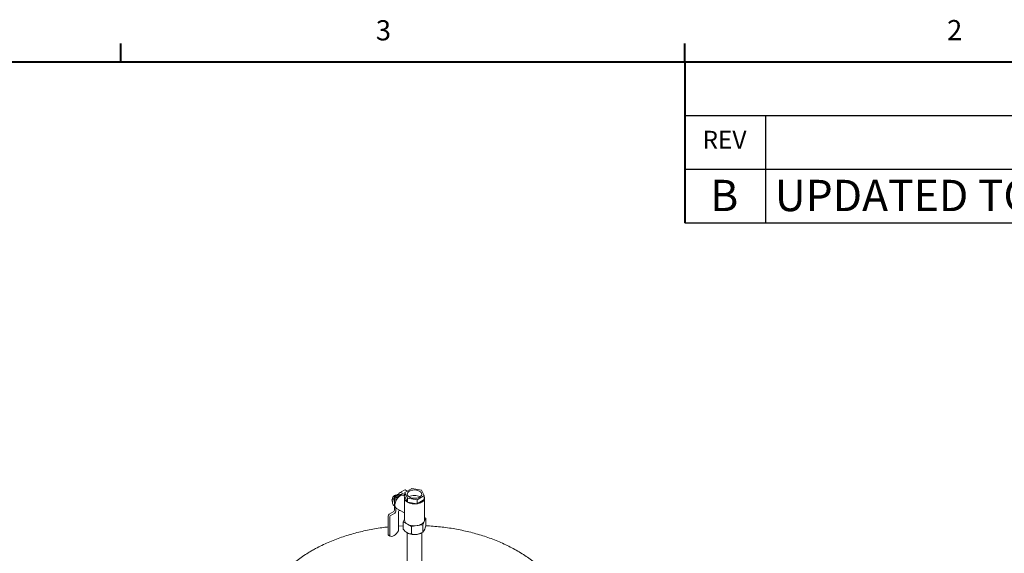
# Model space of a CAD drawing. Units: inches. Extents: x 2 to 174, y 1 to 135.
# Drawn here: x 105 to 142, y 115 to 135 of the extents above; entities that cross this region are included whole.
import ezdxf

# ---------------------------------------------------------------- set-up
doc = ezdxf.new("R2010")
doc.units = ezdxf.units.IN
doc.header["$LTSCALE"] = 8
doc.header["$MEASUREMENT"] = 0
doc.layers.add('BORDER', color=7, linetype='Continuous', lineweight=40)
doc.layers.add('FORMAT', color=7, linetype='Continuous')
doc.styles.add('SLDTEXTSTYLE0', font='TXT', dxfattribs={"width": 0.75})

msp = doc.modelspace()

# ---------------------------------------------------------------- linework, layer by layer
at = {"color": 7, "linetype": 'Continuous', "lineweight": 15}
for p, q in [((120.016, 117.379), (119.751, 117.226)), ((120.378, 117.323), (120.016, 117.379)), ((119.325, 116.981), (119.29, 117.002)), ((119.367, 117.061), (119.529, 117.155)), ((119.367, 117.061), (119.42, 117.031)), ((119.367, 116.569), (119.367, 117.061)), ((119.385, 117.121), (119.37, 117.112)), ((119.413, 117.105), (119.385, 117.121)), ((119.582, 117.125), (119.42, 117.031)), ((119.42, 117.031), (119.42, 116.916)), ((119.529, 117.155), (119.582, 117.125)), ((119.723, 117.318), (119.561, 117.224)), ((119.636, 117.216), (119.742, 117.155)), ((119.742, 117.094), (119.636, 117.155)), ((119.738, 117.023), (119.738, 116.644)), ((119.751, 117.16), (119.742, 117.155)), ((119.742, 117.155), (119.742, 117.094)), ((119.751, 117.099), (119.742, 117.094)), ((119.751, 117.226), (119.848, 117.016)), ((119.751, 117.079), (119.751, 117.226)), ((119.751, 117.079), (119.848, 116.869)), ((119.798, 117.31), (119.848, 117.282)), ((119.848, 117.016), (120.21, 116.96)), ((119.848, 116.869), (119.848, 117.016)), ((120.21, 116.96), (120.475, 117.113)), ((120.21, 116.813), (120.475, 116.966)), ((120.21, 116.813), (120.21, 116.96)), ((120.475, 117.113), (120.378, 117.323)), ((120.475, 116.966), (120.475, 117.113)), ((120.488, 116.206), (120.488, 117.023)), ((119.29, 116.875), (119.297, 116.871)), ((119.344, 116.752), (119.367, 116.738)), ((119.42, 116.655), (119.42, 116.539)), ((119.443, 116.637), (119.738, 116.467)), ((119.848, 116.869), (120.21, 116.813)), ((119.137, 115.647), (119.137, 116.344)), ((119.173, 116.424), (119.346, 116.524)), ((119.19, 116.313), (119.19, 115.616)), ((119.384, 116.459), (119.211, 116.359)), ((119.515, 116.501), (119.515, 115.804)), ((119.568, 116.565), (119.536, 116.547)), ((119.738, 116.234), (119.695, 116.141)), ((119.738, 116.502), (119.738, 116.206)), ((120.475, 116.15), (120.531, 116.271)), ((120.531, 116.271), (120.488, 116.296)), ((120.531, 116.271), (120.531, 115.991)), ((119.695, 115.991), (119.515, 115.981)), ((119.695, 116.141), (119.848, 116.053)), ((119.695, 115.862), (119.695, 116.141)), ((119.848, 116.053), (120.001, 115.965)), ((120.001, 115.965), (120.21, 115.997)), ((120.001, 115.965), (120.001, 115.685)), ((120.21, 115.997), (120.419, 116.029)), ((120.419, 116.029), (120.475, 116.15)), ((120.419, 116.029), (120.419, 115.75)), ((119.19, 115.616), (119.137, 115.647)), ((119.147, 115.64), (119.137, 115.647)), ((119.147, 115.64), (119.2, 115.609)), ((119.843, 115.729), (119.843, 114.646)), ((120.378, 115.726), (120.419, 115.75)), ((120.383, 114.646), (120.383, 115.729))]:
    msp.add_line(p, q, dxfattribs=at)
at = {"color": 7, "linetype": 'Continuous', "lineweight": 15, "flags": 128}
for points in [[(120.304, 117.059), (120.343, 117.088), (120.369, 117.12), (120.382, 117.156), (120.38, 117.192), (120.364, 117.227), (120.334, 117.259), (120.292, 117.286), (120.241, 117.307), (120.183, 117.32), (120.121, 117.325), (120.058, 117.322), (119.999, 117.311), (119.945, 117.292), (119.901, 117.266), (119.868, 117.235), (119.848, 117.201), (119.843, 117.165), (119.852, 117.129), (119.875, 117.096), (119.911, 117.066), (119.958, 117.042), (120.013, 117.025), (120.074, 117.015), (120.136, 117.014), (120.198, 117.022), (120.255, 117.037), (120.304, 117.059)], [(119.67, 117.135), (119.668, 117.135), (119.627, 117.128), (119.582, 117.108), (119.538, 117.077), (119.497, 117.036), (119.459, 116.987), (119.428, 116.933), (119.404, 116.876), (119.389, 116.819), (119.385, 116.765)], [(119.848, 116.869), (119.815, 116.891), (119.788, 116.914), (119.766, 116.94), (119.751, 116.966), (119.741, 116.994), (119.738, 117.023), (119.741, 117.051), (119.751, 117.079)], [(120.475, 116.15), (120.485, 116.178), (120.488, 116.206)], [(119.19, 115.616), (119.224, 115.599), (119.263, 115.595), (119.307, 115.603), (119.353, 115.624), (119.398, 115.656), (119.442, 115.698), (119.482, 115.748), (119.515, 115.804)]]:
    msp.add_lwpolyline(points, dxfattribs=at)
at = {"color": 7, "linetype": 'Continuous', "lineweight": 15}
for centre, radius, start, end in [((119.482, 116.937), 0.207, 140.2279, 177.3607), ((119.646, 116.841), 0.35, 142.8594, 177.4178), ((119.461, 116.962), 0.176, 121.1127, 142.0209), ((119.558, 116.945), 0.218, 97.533, 145.6696), ((119.594, 117.166), 0.0655, 50.7967, 189.214), ((119.615, 117.13), 0.0328, 50.7967, 189.214), ((119.754, 117.249), 0.0754, 54.3824, 114.3071), ((120.113, 116.718), 0.404, 59.6832, 120.3168), ((120.271, 117.073), 0.23, 297.6449, 332.3489), ((120.358, 117.023), 0.13, 334.4428, 25.5572), ((119.405, 116.843), 0.11, 172.6245, 236.0633), ((119.521, 116.75), 0.138, 173.6038, 235.084), ((120.112, 117.381), 0.576, 242.6428, 279.7711), ((120.142, 117.297), 0.488, 277.9773, 298.8888), ((119.225, 116.352), 0.088, 125.698, 185.6204), ((119.24, 116.318), 0.0503, 125.698, 185.6204), ((119.317, 116.564), 0.0503, 305.698, 5.6204), ((119.332, 116.53), 0.088, 305.698, 5.6204), ((119.565, 116.506), 0.0503, 125.698, 185.6204), ((119.926, 116.225), 0.189, 185.8452, 245.4749), ((120.112, 116.564), 0.576, 242.6428, 279.7711), ((120.142, 116.48), 0.488, 277.9773, 298.8888), ((120.271, 116.257), 0.23, 297.6449, 332.3489), ((120.112, 116.238), 0.576, 242.6428, 279.7711), ((120.145, 116.146), 0.48, 277.8002, 299.0724)]:
    msp.add_arc(centre, radius, start, end, dxfattribs=at)
for points, knots in [([(119.29, 117.002), (119.283, 116.988), (119.275, 116.971), (119.275, 116.95), (119.275, 116.947)], [0, 0, 0, 0, 0.879051, 1, 1, 1, 1]), ([(119.323, 117.07), (119.314, 117.057), (119.299, 117.035), (119.292, 117.011), (119.29, 117.002)], [0, 0, 0, 0, 0.604635, 1, 1, 1, 1]), ([(119.385, 117.121), (119.365, 117.108), (119.342, 117.093), (119.325, 117.072), (119.323, 117.07)], [0, 0, 0, 0, 0.879051, 1, 1, 1, 1]), ([(119.418, 117.125), (119.409, 117.125), (119.395, 117.126), (119.388, 117.122), (119.385, 117.121)], [0, 0, 0, 0, 0.604635, 1, 1, 1, 1]), ([(119.438, 117.121), (119.433, 117.123), (119.426, 117.124), (119.42, 117.125), (119.418, 117.125)], [0, 0, 0, 0, 0.634671, 1, 1, 1, 1]), ([(119.275, 116.947), (119.276, 116.933), (119.278, 116.909), (119.286, 116.885), (119.29, 116.875)], [0, 0, 0, 0, 0.604635, 1, 1, 1, 1]), ([(119.738, 116.561), (119.738, 116.584), (119.737, 116.61), (119.738, 116.64), (119.738, 116.644)], [0, 0, 0, 0, 0.870291, 1, 1, 1, 1]), ([(119.738, 116.502), (119.738, 116.513), (119.738, 116.529), (119.738, 116.553), (119.738, 116.561)], [0, 0, 0, 0, 0.681336, 1, 1, 1, 1]), ([(119.137, 115.947), (119.08, 115.941), (118.932, 115.924), (118.697, 115.889), (118.43, 115.841), (118.166, 115.784), (117.905, 115.719), (117.648, 115.645), (117.394, 115.562), (117.145, 115.47), (116.902, 115.37), (116.664, 115.26), (116.458, 115.155), (116.334, 115.085), (116.284, 115.057)], [0, 0, 0, 0, 0.05499, 0.142205, 0.229654, 0.317376, 0.405407, 0.493777, 0.582501, 0.67158, 0.760996, 0.850703, 0.94062, 1, 1, 1, 1]), ([(119.695, 115.862), (119.716, 115.839), (119.758, 115.792), (119.811, 115.748), (119.841, 115.73), (119.848, 115.726)], [0, 0, 0, 0, 0.432388, 0.879561, 1, 1, 1, 1]), ([(120.475, 115.823), (120.487, 115.853), (120.506, 115.901), (120.524, 115.966), (120.531, 115.991)], [0, 0, 0, 0, 0.604635, 1, 1, 1, 1]), ([(126.111, 111.692), (126.112, 111.721), (126.113, 111.818), (126.102, 111.983), (126.079, 112.185), (126.042, 112.385), (125.994, 112.583), (125.935, 112.778), (125.863, 112.97), (125.78, 113.16), (125.685, 113.346), (125.579, 113.528), (125.461, 113.706), (125.332, 113.88), (125.192, 114.049), (125.041, 114.214), (124.878, 114.373), (124.704, 114.527), (124.519, 114.675), (124.324, 114.817), (124.12, 114.952), (123.905, 115.08), (123.683, 115.2), (123.452, 115.312), (123.214, 115.416), (122.971, 115.512), (122.721, 115.599), (122.467, 115.678), (122.209, 115.748), (121.947, 115.809), (121.682, 115.862), (121.415, 115.907), (121.145, 115.943), (120.874, 115.97), (120.669, 115.986), (120.554, 115.99), (120.531, 115.991)], [0, 0, 0, 0, 0.011767, 0.03924, 0.066677, 0.094124, 0.121629, 0.149239, 0.177003, 0.204969, 0.233187, 0.261702, 0.290559, 0.319798, 0.349453, 0.379546, 0.410089, 0.441077, 0.472489, 0.504287, 0.536417, 0.568814, 0.601408, 0.63413, 0.666918, 0.699705, 0.732452, 0.765134, 0.797737, 0.830253, 0.862684, 0.895035, 0.927315, 0.959537, 0.991716, 1, 1, 1, 1]), ([(119.848, 115.726), (119.88, 115.712), (119.933, 115.687), (119.982, 115.686), (120.001, 115.685)], [0, 0, 0, 0, 0.604635, 1, 1, 1, 1]), ([(120.001, 115.685), (120.029, 115.679), (120.088, 115.665), (120.16, 115.663), (120.201, 115.669), (120.21, 115.67)], [0, 0, 0, 0, 0.432388, 0.879561, 1, 1, 1, 1]), ([(120.21, 115.67), (120.254, 115.681), (120.327, 115.699), (120.393, 115.735), (120.419, 115.75)], [0, 0, 0, 0, 0.604635, 1, 1, 1, 1]), ([(120.419, 115.75), (120.427, 115.755), (120.442, 115.767), (120.462, 115.795), (120.473, 115.818), (120.475, 115.823)], [0, 0, 0, 0, 0.432388, 0.879561, 1, 1, 1, 1]), ([(116.284, 115.057), (116.242, 115.032), (116.127, 114.964), (115.944, 114.846), (115.739, 114.7), (115.544, 114.546), (115.36, 114.385), (115.188, 114.217), (115.028, 114.043), (114.88, 113.864), (114.746, 113.679), (114.624, 113.491), (114.515, 113.298), (114.419, 113.102), (114.336, 112.904), (114.267, 112.703), (114.21, 112.501), (114.166, 112.298), (114.135, 112.093), (114.116, 111.892), (114.114, 111.758), (114.113, 111.693)], [0, 0, 0, 0, 0.033799, 0.092732, 0.151583, 0.210047, 0.267977, 0.325245, 0.381749, 0.437421, 0.49223, 0.546178, 0.599293, 0.651626, 0.703242, 0.754214, 0.804621, 0.854545, 0.904069, 0.953274, 1, 1, 1, 1])]:
    msp.add_open_spline(points, degree=3, knots=knots, dxfattribs=at)
at = {"layer": 'BORDER'}
for p, q in [((109.183, 133.285), (109.183, 133.963)), ((130.183, 133.285), (130.183, 133.963)), ((4.183, 133.285), (172.183, 133.285)), ((130.183, 133.285), (130.183, 127.285))]:
    msp.add_line(p, q, dxfattribs=at)
at = {"layer": 'FORMAT'}
for p, q in [((130.183, 131.285), (172.183, 131.285)), ((133.183, 131.285), (133.183, 127.285)), ((130.183, 129.285), (172.183, 129.285)), ((130.183, 127.285), (172.183, 127.285))]:
    msp.add_line(p, q, dxfattribs=at)

# ---------------------------------------------------------------- texts
at = {"layer": 'BORDER', "color": 7, "char_height": 0.75, "attachment_point": 1, "style": 'SLDTEXTSTYLE0'}
for s, insert in [('3', (118.673, 134.829)), ('2', (139.943, 134.836))]:
    msp.add_mtext(s, dxfattribs=dict(at, insert=insert))
at = {"layer": 'FORMAT', "color": 7, "insert": (131.657, 130.708), "char_height": 0.6667, "attachment_point": 2, "style": 'SLDTEXTSTYLE0'}
msp.add_mtext('REV', dxfattribs=at)
at = {"layer": 'FORMAT', "style": 'SLDTEXTSTYLE0'}
for s, insert, char_height, attachment_point in [('B', (131.648, 128.882), 1.167, 2), ('UPDATED TO SOLIDWORKS', (133.531, 128.882), 1.16667, 1)]:
    msp.add_mtext(s, dxfattribs=dict(at, insert=insert, char_height=char_height, attachment_point=attachment_point))

doc.saveas('drawing.dxf')
